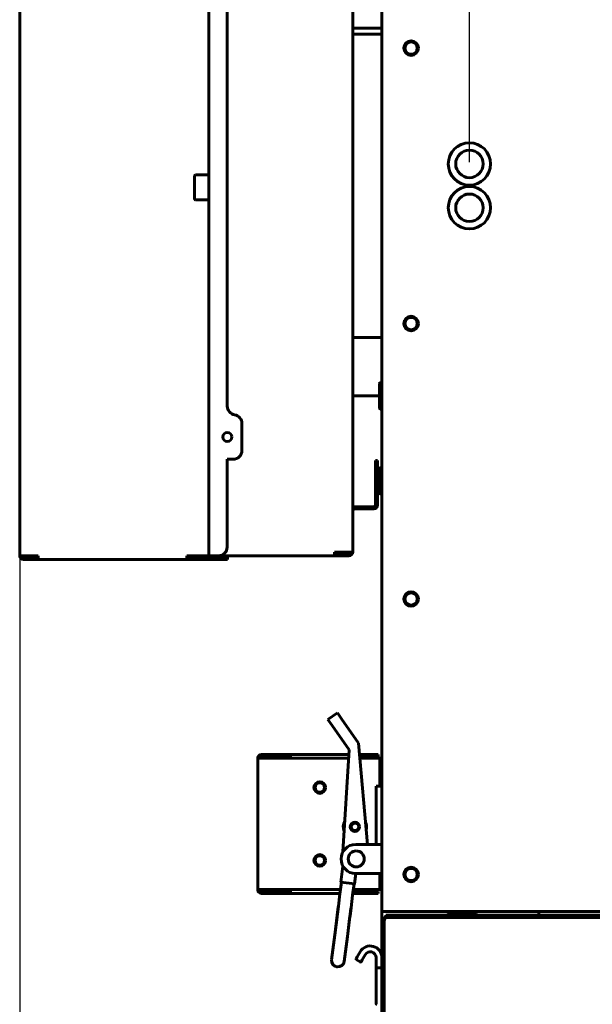
# Model space of a CAD drawing. Units: millimetres. Extents: x 2304 to 30719, y -11334 to 10653.
# Drawn here: x 4123 to 4319, y -1798 to -1461 of the extents above; entities that cross this region are included whole.
import ezdxf

# ---------------------------------------------------------------- set-up
doc = ezdxf.new("R2010")
doc.units = ezdxf.units.MM
doc.linetypes.add('K5LT_BASIC', pattern=[0])
doc.layers.add('Все виды', color=7, linetype='Continuous')
doc.layers.add('Каталог', color=7, linetype='Continuous')
doc.styles.get("Standard").update_dxf_attribs({"font": 'arial.ttf'})
doc.dimstyles.new('ISO-25', dxfattribs={"dimtxt": 40, "dimasz": 40, "dimexe": 1.25, "dimexo": 0.625, "dimgap": 10, "dimtad": 1, "dimtxsty": 'Standard', "dimcen": 2.5, "dimadec": 0, "dimazin": 0, "dimtfac": 1, "dimtmove": 0, "dimatfit": 3, "dimfxl": 1, "dimarcsym": 0})

# ---------------------------------------------------------------- blocks, each defined once
blk = doc.blocks.new('*D178')
at = {"layer": 'Defpoints', "color": 0, "transparency": 16777216}
for p in [(4122.88, -1518.09), (5605.62, -1700.5), (4122.88, -1974.25)]:
    blk.add_point(p, dxfattribs=at)
at = {"layer": 'Каталог', "color": 0, "lineweight": -2, "transparency": 16777216}
for p, q in [((4122.88, -1518.71), (4122.88, -1975.5)), ((5605.62, -1701.13), (5605.62, -1975.5)), ((5565.62, -1974.25), (4162.88, -1974.25))]:
    blk.add_line(p, q, dxfattribs=at)
at = {"layer": 'Каталог', "color": 0, "transparency": 16777216}
for points in [[(4162.88, -1967.59), (4162.88, -1980.92), (4122.88, -1974.25)], [(5565.62, -1967.59), (5565.62, -1980.92), (5605.62, -1974.25)]]:
    blk.add_solid(points, dxfattribs=at)
at = {"layer": 'Каталог', "color": 0, "transparency": 16777216, "insert": (4969.95, -1943.82), "char_height": 40, "attachment_point": 5}
blk.add_mtext('1483', dxfattribs=at)
blk = doc.blocks.new('*D176')
at = {"layer": 'Defpoints', "color": 0, "transparency": 16777216}
for p in [(4917.1, -1156.43), (4277.1, -1510.06), (4917.1, -1510.06)]:
    blk.add_point(p, dxfattribs=at)
at = {"layer": 'Все виды', "color": 0, "lineweight": -2, "transparency": 16777216}
for p, q in [((4277.1, -1509.44), (4277.1, -1155.18)), ((4317.1, -1156.43), (4877.1, -1156.43)), ((4917.1, -1509.44), (4917.1, -1155.18))]:
    blk.add_line(p, q, dxfattribs=at)
at = {"layer": 'Все виды', "color": 0, "transparency": 16777216}
for points in [[(4317.1, -1149.77), (4317.1, -1163.1), (4277.1, -1156.43)], [(4877.1, -1149.77), (4877.1, -1163.1), (4917.1, -1156.43)]]:
    blk.add_solid(points, dxfattribs=at)
at = {"layer": 'Все виды', "color": 0, "transparency": 16777216, "insert": (4597.1, -1126.01), "char_height": 40, "attachment_point": 5}
blk.add_mtext('640', dxfattribs=at)

msp = doc.modelspace()

# ---------------------------------------------------------------- linework, layer by layer
at = {"layer": 'Каталог', "linetype": 'K5LT_BASIC', "lineweight": 60}
for p, q in [((4247.099, -1270.161), (4247.099, -1764.961)), ((4122.882, -1391.836), (4122.882, -1644.336)), ((4187.782, -1391.836), (4187.782, -1644.336)), ((4237.082, -1643.086), (4237.082, -1393.086)), ((4194.082, -1443.102), (4194.082, -1593.07)), ((4237.082, -1463.561), (4247.099, -1463.561)), ((4237.082, -1465.561), (4247.099, -1465.561)), ((4182.782, -1521.912), (4182.782, -1514.262)), ((4183.207, -1513.837), (4187.782, -1513.837)), ((4187.782, -1522.337), (4187.782, -1513.837)), ((4183.207, -1522.337), (4187.782, -1522.337)), ((4237.082, -1569.561), (4247.099, -1569.561)), ((4246.299, -1593.861), (4246.299, -1585.261)), ((4246.499, -1585.061), (4246.899, -1585.061)), ((4237.082, -1589.561), (4246.299, -1589.561)), ((4246.499, -1594.061), (4246.899, -1594.061)), ((4199.082, -1608.286), (4199.082, -1598.986)), ((4196.082, -1611.286), (4194.033, -1611.286)), ((4194.033, -1611.286), (4194.033, -1641.336)), ((4244.899, -1611.861), (4244.899, -1611.661)), ((4245.599, -1611.661), (4244.899, -1611.661)), ((4244.899, -1621.648), (4244.899, -1611.861)), ((4245.599, -1611.861), (4244.899, -1611.861)), ((4245.599, -1611.861), (4245.599, -1611.661)), ((4245.599, -1621.648), (4245.599, -1611.861)), ((4246.299, -1622.961), (4246.299, -1614.361)), ((4246.499, -1614.161), (4246.899, -1614.161)), ((4244.899, -1626.983), (4244.899, -1621.648)), ((4245.599, -1626.983), (4245.599, -1621.648)), ((4246.499, -1623.161), (4246.899, -1623.161)), ((4237.682, -1627.583), (4244.299, -1627.583)), ((4237.682, -1628.283), (4244.299, -1628.283)), ((4230.782, -1643.086), (4235.782, -1643.086)), ((4230.782, -1644.386), (4230.782, -1643.086)), ((4235.782, -1643.086), (4237.082, -1643.086)), ((4122.882, -1644.336), (4124.182, -1644.336)), ((4124.182, -1644.336), (4129.182, -1644.336)), ((4129.182, -1644.936), (4124.182, -1644.936)), ((4191.182, -1645.636), (4124.182, -1645.636)), ((4129.182, -1644.336), (4129.182, -1645.636)), ((4129.182, -1645.636), (4180.182, -1645.636)), ((4180.182, -1644.336), (4187.182, -1644.336)), ((4180.182, -1645.636), (4180.182, -1644.336)), ((4191.182, -1644.936), (4180.182, -1644.936)), ((4187.182, -1644.336), (4187.782, -1644.336)), ((4187.782, -1644.336), (4189.082, -1644.336)), ((4189.082, -1644.336), (4191.033, -1644.336)), ((4190.782, -1644.336), (4190.782, -1644.386)), ((4190.782, -1644.386), (4230.782, -1644.386)), ((4190.782, -1644.386), (4193.782, -1644.386)), ((4194.182, -1644.936), (4191.182, -1644.936)), ((4191.182, -1645.636), (4194.182, -1645.636)), ((4235.782, -1644.386), (4193.782, -1644.386)), ((4194.182, -1645.636), (4194.182, -1644.936)), ((4235.782, -1643.686), (4230.782, -1643.686)), ((4231.855, -1698.205), (4228.581, -1700.503)), ((4230.018, -1702.549), (4228.581, -1700.503)), ((4231.855, -1698.205), (4233.292, -1700.251)), ((4239.094, -1708.518), (4233.292, -1700.251)), ((4230.018, -1702.549), (4235.82, -1710.816)), ((4235.82, -1710.816), (4233.737, -1745.818)), ((4242.174, -1743.261), (4239.094, -1708.518)), ((4204.499, -1713.761), (4204.499, -1758.761)), ((4205.799, -1713.761), (4204.499, -1713.761)), ((4205.799, -1712.461), (4215.799, -1712.461)), ((4205.799, -1713.161), (4215.799, -1713.161)), ((4235.645, -1713.761), (4205.799, -1713.761)), ((4235.722, -1712.461), (4215.799, -1712.461)), ((4215.799, -1712.461), (4215.799, -1713.761)), ((4239.444, -1712.461), (4242.799, -1712.461)), ((4239.506, -1713.161), (4242.799, -1713.161)), ((4245.799, -1713.761), (4239.559, -1713.761)), ((4245.799, -1712.461), (4242.799, -1712.461)), ((4242.799, -1713.161), (4245.799, -1713.161)), ((4245.799, -1712.461), (4245.799, -1713.161)), ((4246.399, -1713.761), (4245.799, -1713.761)), ((4246.399, -1713.761), (4246.399, -1716.761)), ((4246.399, -1713.761), (4247.099, -1713.761)), ((4246.399, -1723.261), (4246.399, -1716.761)), ((4245.099, -1743.261), (4245.099, -1723.261)), ((4245.099, -1723.261), (4247.099, -1723.261)), ((4244.599, -1743.261), (4238.099, -1743.261)), ((4244.599, -1743.261), (4247.099, -1743.261)), ((4233.049, -1756.157), (4233.742, -1750.713)), ((4237.712, -1756.751), (4238.156, -1753.261)), ((4238.099, -1753.261), (4244.599, -1753.261)), ((4247.099, -1753.261), (4244.599, -1753.261)), ((4246.399, -1755.761), (4246.399, -1753.261)), ((4232.713, -1760.147), (4233.218, -1756.179)), ((4233.049, -1756.157), (4237.712, -1756.751)), ((4237.038, -1760.697), (4237.543, -1756.729)), ((4246.399, -1755.761), (4246.399, -1758.761)), ((4204.499, -1758.761), (4205.799, -1758.761)), ((4205.799, -1758.761), (4232.889, -1758.761)), ((4215.799, -1759.361), (4205.799, -1759.361)), ((4215.799, -1760.061), (4205.799, -1760.061)), ((4215.799, -1758.761), (4215.799, -1760.061)), ((4215.799, -1760.061), (4232.724, -1760.061)), ((4215.799, -1760.061), (4223.799, -1760.061)), ((4223.799, -1760.061), (4232.724, -1760.061)), ((4232.713, -1760.147), (4232.171, -1764.407)), ((4237.038, -1760.697), (4236.496, -1764.957)), ((4242.799, -1760.061), (4237.119, -1760.061)), ((4242.799, -1759.361), (4237.208, -1759.361)), ((4237.284, -1758.761), (4245.799, -1758.761)), ((4245.799, -1759.361), (4242.799, -1759.361)), ((4242.799, -1760.061), (4245.799, -1760.061)), ((4245.799, -1758.761), (4246.399, -1758.761)), ((4245.799, -1760.061), (4245.799, -1759.361)), ((4246.399, -1758.761), (4247.099, -1758.761)), ((4232.171, -1764.407), (4231.83, -1767.083)), ((4232.02, -1765.59), (4232.144, -1764.615)), ((4232.144, -1764.615), (4232.171, -1764.407)), ((4230.921, -1774.229), (4232.02, -1765.59)), ((4231.703, -1768.083), (4230.921, -1774.229)), ((4231.83, -1767.083), (4231.703, -1768.083)), ((4235.246, -1774.779), (4236.345, -1766.14)), ((4236.155, -1767.633), (4236.028, -1768.634)), ((4236.496, -1764.957), (4236.155, -1767.633)), ((4236.345, -1766.14), (4236.469, -1765.165)), ((4236.469, -1765.165), (4236.496, -1764.957)), ((4247.099, -1764.961), (4247.099, -1766.261)), ((4247.099, -1766.261), (5587.099, -1766.261)), ((4247.099, -1766.261), (4247.099, -1769.561)), ((4269.599, -1766.261), (4247.099, -1766.261)), ((4248.399, -1767.561), (4253.399, -1767.561)), ((4248.399, -1767.561), (4248.399, -1768.261)), ((4248.399, -1767.561), (4248.399, -1768.261)), ((4253.399, -1767.561), (5580.799, -1767.561)), ((4269.599, -1766.261), (4269.599, -1766.361)), ((4279.349, -1766.611), (4269.849, -1766.611)), ((4272.099, -1766.611), (4269.849, -1766.611)), ((4272.099, -1767.561), (4272.099, -1766.611)), ((4277.099, -1767.561), (4277.099, -1766.611)), ((4279.349, -1766.611), (4277.099, -1766.611)), ((4279.599, -1766.261), (4279.599, -1766.361)), ((4279.599, -1766.261), (4279.599, -1766.361)), ((4294.099, -1766.261), (4279.599, -1766.261)), ((4295.499, -1766.261), (4294.099, -1766.261)), ((4295.499, -1766.261), (4300.899, -1766.261)), ((4300.899, -1766.261), (4300.899, -1767.561)), ((4236.028, -1768.634), (4235.246, -1774.779)), ((4247.099, -1782.062), (4247.099, -1769.561)), ((4247.099, -1816.561), (4247.099, -1769.561)), ((4247.099, -1769.561), (4247.87, -1769.561)), ((4247.87, -1769.561), (4247.87, -1816.561)), ((4249.807, -1768.261), (4248.399, -1768.261)), ((4248.399, -1768.261), (4248.399, -1768.312)), ((4248.515, -1768.261), (5585.684, -1768.261)), ((4253.399, -1768.261), (4249.807, -1768.261)), ((4253.399, -1768.261), (5580.799, -1768.261)), ((4229.832, -1782.784), (4230.921, -1774.229)), ((4234.157, -1783.335), (4235.246, -1774.779)), ((4239.635, -1780.062), (4238.635, -1781.794)), ((4240.367, -1782.794), (4241.367, -1781.062)), ((4238.635, -1781.794), (4238.235, -1782.487)), ((4238.235, -1782.487), (4238.269, -1782.427)), ((4239.694, -1783.56), (4238.308, -1782.76)), ((4238.635, -1781.794), (4238.473, -1782.074)), ((4239.967, -1783.487), (4240.367, -1782.794)), ((4239.967, -1783.487), (4240.001, -1783.427)), ((4240.367, -1782.794), (4240.205, -1783.074)), ((4245.099, -1782.062), (4245.099, -1785.63)), ((4245.099, -1790.114), (4245.099, -1785.63)), ((4245.299, -1785.561), (4246.899, -1785.561)), ((4246.997, -1785.528), (4246.899, -1785.561)), ((4247.074, -1785.43), (4246.997, -1785.528)), ((4247.099, -1785.304), (4247.074, -1785.43)), ((4245.099, -1797.861), (4245.099, -1790.114))]:
    msp.add_line(p, q, dxfattribs=at)
for centre, radius in [((4257.099, -1470.361), 2.5), ((4257.099, -1470.361), 2.1), ((4277.099, -1510.061), 7.25), ((4277.099, -1510.061), 4.7), ((4277.099, -1525.061), 7.25), ((4277.099, -1525.061), 4.7), ((4257.099, -1564.761), 2.5), ((4257.099, -1564.761), 2.1), ((4194.082, -1603.636), 1.5), ((4257.099, -1659.161), 2.5), ((4257.099, -1659.161), 2.1), ((4225.799, -1723.761), 2), ((4225.799, -1723.761), 1.6), ((4237.825, -1737.242), 1.6), ((4237.825, -1737.242), 1.5), ((4237.825, -1737.242), 1.3), ((4225.799, -1748.761), 2), ((4225.799, -1748.761), 1.6), ((4257.099, -1753.561), 2.5), ((4257.099, -1753.561), 2.1)]:
    msp.add_circle(centre, radius, dxfattribs=at)
for centre, radius, start, end in [((4183.207, -1514.262), 0.425, 90, 180), ((4183.207, -1521.912), 0.425, 180, 270), ((4246.499, -1585.261), 0.2, 90, 180), ((4246.899, -1585.261), 0.2, 0, 90), ((4197.082, -1593.07), 3, 180, 260.40593), ((4196.082, -1598.986), 3, 0, 80.40593), ((4246.499, -1593.861), 0.2, 180, 270), ((4246.899, -1593.861), 0.2, 270, 0), ((4196.082, -1608.286), 3, 270, 0), ((4246.499, -1614.361), 0.2, 90, 180), ((4246.899, -1614.361), 0.2, 0, 90), ((4246.499, -1622.961), 0.2, 180, 270), ((4246.899, -1622.961), 0.2, 270, 0), ((4237.682, -1628.883), 1.3, 90, 117.48643), ((4237.682, -1628.883), 0.6, 90, 180), ((4244.299, -1626.983), 0.6, 270, 0), ((4244.299, -1626.983), 1.3, 270, 0), ((4191.033, -1641.336), 3, 270, 0), ((4235.782, -1643.086), 0.6, 270, 0), ((4235.782, -1643.086), 1.3, 270, 0), ((4124.182, -1644.336), 1.3, 180, 270), ((4124.182, -1644.336), 0.6, 180, 270), ((4205.799, -1713.761), 1.3, 90, 180), ((4205.799, -1713.761), 0.6, 90, 180), ((4232.799, -1720.518), 3, 315, 320.98759), ((4237.825, -1737.242), 4, 149.8402, 203.34667), ((4237.825, -1737.242), 4, 352.74766, 23.2601), ((4237.825, -1737.242), 4, 346.87036, 352.74766), ((4238.099, -1748.261), 5, 90, 270), ((4238.297, -1748.24), 2.75, 90, 270), ((4238.297, -1748.24), 2.75, 270, 90), ((4205.799, -1758.761), 1.3, 180, 270), ((4205.799, -1758.761), 0.6, 180, 270), ((4269.849, -1766.361), 0.25, 180, 270), ((4269.849, -1766.361), 0.25, 269.9836, 270), ((4279.349, -1766.361), 0.25, 270, 0), ((4279.349, -1766.361), 0.25, 270, 0), ((4248.399, -1769.561), 1.3, 90, 180), ((4248.399, -1769.561), 0.6, 129.19635, 180), ((4243.099, -1782.062), 4, 0, 150), ((4243.099, -1782.062), 2, 0, 150), ((4231.995, -1783.059), 2.18, 172.74766, 352.74766), ((4238.408, -1782.587), 0.2, 150, 240), ((4239.794, -1783.387), 0.2, 240, 330), ((4245.299, -1797.861), 0.2, 180, 270)]:
    msp.add_arc(centre, radius, start, end, dxfattribs=at)
msp.add_open_spline([(4247.87, -1769.561), (4247.885, -1769.512), (4247.916, -1769.415), (4247.962, -1769.271), (4248.008, -1769.131), (4248.054, -1768.996), (4248.1, -1768.868), (4248.146, -1768.749), (4248.192, -1768.64), (4248.238, -1768.542), (4248.284, -1768.458), (4248.33, -1768.387), (4248.376, -1768.331), (4248.422, -1768.291), (4248.469, -1768.266), (4248.499, -1768.261), (4248.515, -1768.261)], degree=3, dxfattribs=at)
msp.add_rational_spline([(4245.299, -1785.561), (4245.182, -1785.561), (4245.099, -1785.589), (4245.099, -1785.63)], [1, 0.804737854124, 0.804737854124, 1], degree=3, dxfattribs=at)

# ---------------------------------------------------------------- dimensions: what is measured, and where the dimension line sits
at = {"layer": 'Все виды', "color": 5}
dim = msp.add_linear_dim(base=(4917.099, -1156.433), p1=(4277.099, -1510.061), p2=(4917.099, -1510.061), dimstyle='ISO-25', dxfattribs=at)
dim.commit()
dim.dimension.update_dxf_attribs({"geometry": '*D176', "text_midpoint": (4597.099, -1126.01)})
at = {"layer": 'Каталог'}
dim = msp.add_linear_dim(base=(4122.882, -1974.253), p1=(5605.617, -1700.503), p2=(4122.882, -1518.086), text='1483', dimstyle='ISO-25', dxfattribs=at)
dim.commit()
dim.dimension.update_dxf_attribs({"geometry": '*D178', "text_midpoint": (4969.949, -1974.253), "dimtype": 160})

doc.saveas('drawing.dxf')
